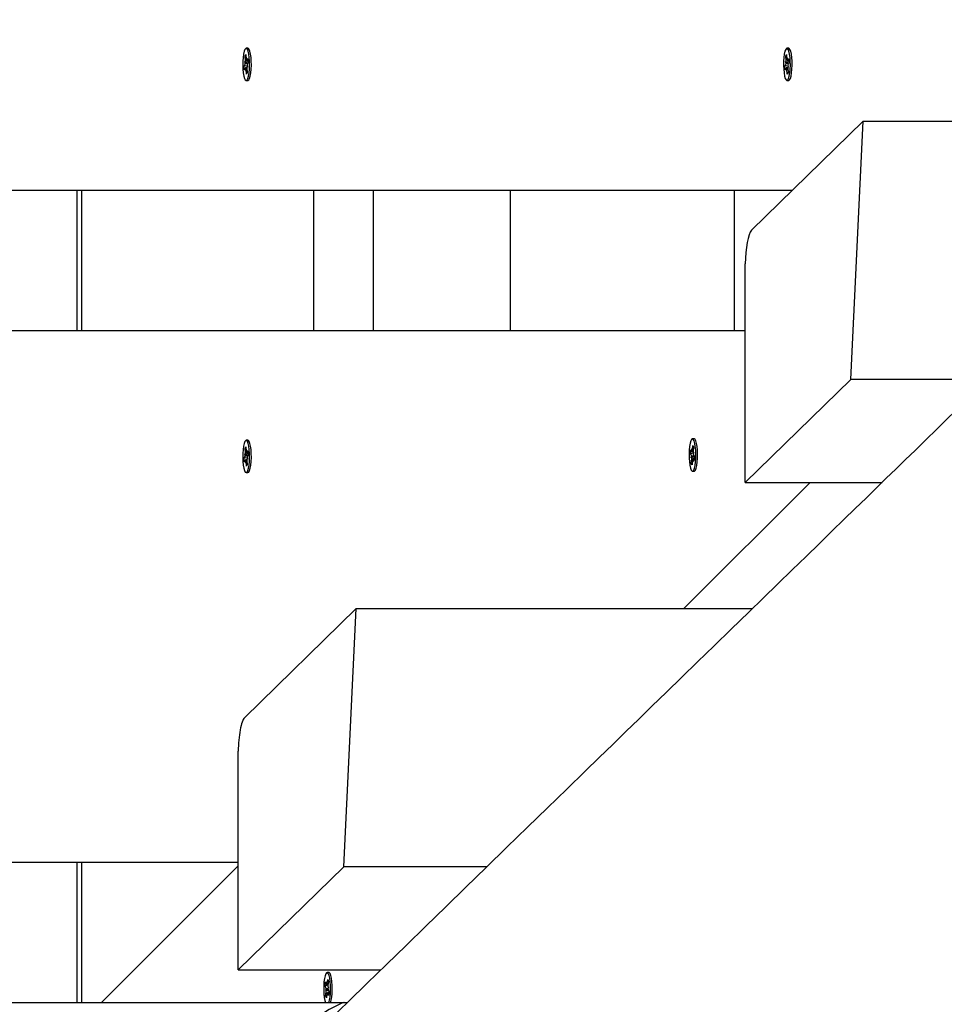
# Model space of a CAD drawing. Units: millimetres. Extents: x 6.2 to 21.9, y 6.5 to 18.7.
# Drawn here: x 15.2 to 15.5, y 11.5 to 11.9 of the extents above; entities that cross this region are included whole.
import ezdxf

# ---------------------------------------------------------------- set-up
doc = ezdxf.new("R2010")
doc.units = ezdxf.units.MM
doc.header["$LTSCALE"] = 130
doc.header["$PDSIZE"] = -1
doc.linetypes.add('SLD-Сплошная', pattern=[0])
doc.styles.get("Standard").update_dxf_attribs({"font": 'isocpeui.ttf'})
doc.dimstyles.new('ISO-25', dxfattribs={"dimtxt": 2.5, "dimasz": 2.5, "dimexe": 1.25, "dimexo": 0.625, "dimtad": 1, "dimtxsty": 'Standard', "dimcen": 2.5, "dimadec": 0, "dimazin": 0, "dimtfac": 1, "dimtmove": 0, "dimatfit": 3, "dimfxl": 1, "dimarcsym": 0})

# ---------------------------------------------------------------- blocks, each defined once
blk = doc.blocks.new('_D_6')
at = {"color": 0, "lineweight": -2, "transparency": 16777216}
for p, q in [((8.705247357814743, 14.1996696557327), (8.705247357814743, 6.494781047904151)), ((20.04973153599257, 10.13932518668524), (20.04973153599257, 6.494781047904151)), ((9.000836550523076, 6.62478104790415), (19.75414234328424, 6.62478104790415))]:
    blk.add_line(p, q, dxfattribs=at)
at = {"color": 0, "transparency": 16777216}
for points in [[(9.000836550523076, 6.674045913355539), (9.000836550523076, 6.575516182452762), (8.705247357814743, 6.62478104790415)], [(19.75414234328424, 6.674045913355539), (19.75414234328424, 6.575516182452762), (20.04973153599257, 6.62478104790415)]]:
    blk.add_solid(points, dxfattribs=at)
at = {"layer": 'Defpoints', "color": 0, "transparency": 16777216}
for p in [(8.705247357814743, 14.1996696557327), (20.04973153599257, 10.13932518668524), (20.04973153599257, 6.62478104790415)]:
    blk.add_point(p, dxfattribs=at)
at = {"color": 0, "transparency": 16777216, "insert": (14.36190519549108, 7.275114381237484), "char_height": 0.4586111111111111, "attachment_point": 2}
blk.add_mtext('11,34м', dxfattribs=at)
blk = doc.blocks.new('_D_7')
at = {"color": 0, "lineweight": -2, "transparency": 16777216}
for p, q in [((10.84413911000135, 16.26635592606927), (21.9220390402449, 16.26635592606927)), ((21.7920390402449, 15.97076673336094), (21.7920390402449, 8.779849203873036)), ((12.21080618877471, 8.484260011164702), (21.9220390402449, 8.484260011164704))]:
    blk.add_line(p, q, dxfattribs=at)
at = {"color": 0, "transparency": 16777216}
for points in [[(21.74277417479351, 15.97076673336094), (21.84130390569629, 15.97076673336094), (21.7920390402449, 16.26635592606927)], [(21.74277417479351, 8.779849203873036), (21.84130390569629, 8.779849203873036), (21.7920390402449, 8.484260011164704)]]:
    blk.add_solid(points, dxfattribs=at)
at = {"layer": 'Defpoints', "color": 0, "transparency": 16777216}
for p in [(10.84413911000135, 16.26635592606927), (12.21080618877471, 8.484260011164702), (21.7920390402449, 8.484260011164704)]:
    blk.add_point(p, dxfattribs=at)
at = {"color": 0, "transparency": 16777216, "insert": (21.14170570691157, 12.37530796861699), "char_height": 0.4586111111111111, "attachment_point": 2, "rotation": 90}
blk.add_mtext('7,78м', dxfattribs=at)

msp = doc.modelspace()

# ---------------------------------------------------------------- linework, layer by layer
at = {"color": 7, "linetype": 'SLD-Сплошная', "lineweight": 25}
for p, q in [((15.25683935068559, 11.84440685263917), (15.25620417977964, 11.84440685263917)), ((15.44989756262926, 11.84440685263917), (15.44926239172332, 11.84440685263917)), ((15.25579571633159, 11.84160536542057), (15.25607208833906, 11.84212177506918)), ((15.25593085505379, 11.84000200661773), (15.25579571633159, 11.84160536542057)), ((15.25613042068891, 11.84142968855897), (15.25579571633159, 11.84160536542057)), ((15.25607208833906, 11.84212177506918), (15.25620722706123, 11.84051841626633)), ((15.25627448589916, 11.84009270991265), (15.2564095708524, 11.84089650190189)), ((15.2564095708524, 11.84089650190189), (15.25637794064123, 11.83988237897338)), ((15.25648987067282, 11.83994378145383), (15.25683040046775, 11.84058007191371)), ((15.25683040046775, 11.84058007191371), (15.25694007827127, 11.83927879520416)), ((15.44885392827527, 11.84160536542057), (15.44913030028274, 11.84212177506918)), ((15.44898906699746, 11.84000200661773), (15.44885392827527, 11.84160536542057)), ((15.44918863263259, 11.84142968855897), (15.44885392827527, 11.84160536542057)), ((15.44913030028274, 11.84212177506918), (15.4492654390049, 11.84051841626633)), ((15.44933269784283, 11.84009270991265), (15.44946778279608, 11.84089650190189)), ((15.44946778279608, 11.84089650190189), (15.4494361525849, 11.83988237897338)), ((15.4495480826165, 11.83994378145383), (15.44988861241143, 11.84058007191371)), ((15.44988861241143, 11.84058007191371), (15.44999829021495, 11.83927879520416)), ((15.25546828128806, 11.8380349100742), (15.25580881108301, 11.83867120053409)), ((15.25617753522567, 11.83817333651153), (15.25546828128806, 11.8380349100742)), ((15.25557795909157, 11.83673363336464), (15.25546828128806, 11.8380349100742)), ((15.2559184888865, 11.83736992382454), (15.25557795909157, 11.83673363336464)), ((15.25572851126256, 11.83962392098214), (15.25594389603624, 11.83947499252333)), ((15.25589922484257, 11.8389878836892), (15.25572851126256, 11.83962392098214)), ((15.25646859927931, 11.83744220337646), (15.25599878870692, 11.83744220337646)), ((15.25599878870693, 11.83641720337646), (15.25603041891812, 11.83743132630498)), ((15.25613387366019, 11.83722099536572), (15.25599878870693, 11.83641720337646)), ((15.2563362712203, 11.83519193020919), (15.25620113249809, 11.83679528901203)), ((15.25640957085241, 11.83987150190189), (15.2568901221257, 11.83987150190189)), ((15.2566358178616, 11.83785383099236), (15.25646446352309, 11.83783871275502)), ((15.25667984829678, 11.83768978429621), (15.25646446352309, 11.83783871275502)), ((15.25647750450559, 11.83731169866063), (15.25661264322776, 11.83570833985776)), ((15.25650913471678, 11.83832582158915), (15.25667984829678, 11.83768978429621)), ((15.25694007827127, 11.83927879520416), (15.25659954847634, 11.83864250474425)), ((15.44852649323174, 11.8380349100742), (15.44886702302669, 11.83867120053409)), ((15.44923574716934, 11.83817333651152), (15.44852649323174, 11.8380349100742)), ((15.44863617103524, 11.83673363336464), (15.44852649323174, 11.8380349100742)), ((15.44897670083017, 11.83736992382454), (15.44863617103524, 11.83673363336464)), ((15.44878672320624, 11.83962392098214), (15.44900210797992, 11.83947499252333)), ((15.44895743678625, 11.8389878836892), (15.44878672320624, 11.83962392098214)), ((15.44952681122298, 11.83744220337646), (15.4490570006506, 11.83744220337646)), ((15.44905700065061, 11.83641720337646), (15.44908863086179, 11.83743132630498)), ((15.44919208560387, 11.83722099536572), (15.44905700065061, 11.83641720337646)), ((15.44939448316397, 11.83519193020919), (15.44925934444176, 11.83679528901203)), ((15.44946778279608, 11.83987150190189), (15.44994833406937, 11.83987150190189)), ((15.44969402980528, 11.83785383099236), (15.44952267546676, 11.83783871275502)), ((15.44973806024046, 11.83768978429621), (15.44952267546676, 11.83783871275502)), ((15.44953571644927, 11.83731169866063), (15.44967085517144, 11.83570833985776)), ((15.44956734666046, 11.83832582158915), (15.44973806024046, 11.83768978429621)), ((15.44999829021495, 11.83927879520416), (15.44965776042001, 11.83864250474425)), ((15.25661264322776, 11.83570833985776), (15.2563362712203, 11.83519193020919)), ((15.44967085517144, 11.83570833985776), (15.44939448316397, 11.83519193020919)), ((15.25620417977965, 11.83290685263917), (15.25683935068559, 11.83290685263917)), ((15.25710477420107, 11.83304430566664), (15.25713121043485, 11.83307202164409)), ((15.44926239172332, 11.83290685263917), (15.44989756262926, 11.83290685263917)), ((15.45016298614475, 11.83304430566664), (15.45018942237853, 11.83307202164409)), ((15.47652185594079, 11.81834200892748), (15.43661681666506, 11.77938287841862)), ((15.4720984888308, 11.72615685263917), (15.47652185594079, 11.81834200892748)), ((15.47652185594079, 11.81834200892748), (15.61568646376326, 11.81834200892748)), ((15.45123735604703, 11.79365685263917), (14.92849599587993, 11.79365685263917)), ((15.19590294727, 11.74365685263917), (15.19590294727, 11.79365685263917)), ((15.19752339668687, 11.74365685263917), (15.19752339668687, 11.79365685263917)), ((15.28042159742077, 11.74365685263917), (15.28042159742077, 11.79365685263917)), ((15.3016601245873, 11.74365685263917), (15.3016601245873, 11.79365685263917)), ((15.35051942504227, 11.74365685263917), (15.35051942504227, 11.79365685263917)), ((15.43039987003863, 11.79365685263917), (15.43039987003863, 11.74365685263917)), ((15.43439987003863, 11.68935184163844), (15.43439987003863, 11.76745552220804)), ((14.92849599587993, 11.74365685263917), (15.43439987003863, 11.74365685263917)), ((15.4720984888308, 11.72615685263917), (15.43439987003863, 11.68935184163844)), ((15.52100712700014, 11.72615685263917), (15.4720984888308, 11.72615685263917)), ((15.25683935068558, 11.70440685263917), (15.25620417977964, 11.70440685263917)), ((15.25713121043485, 11.70424168363426), (15.25710477420107, 11.70426939961172)), ((15.41615217840068, 11.70488989058354), (15.41551700749474, 11.70488989058354)), ((15.41648947431746, 11.70467708590536), (15.41641760191616, 11.70475243755608)), ((15.25572851126256, 11.69962392098214), (15.25594389603624, 11.69947499252333)), ((15.25589922484257, 11.6989878836892), (15.25572851126256, 11.69962392098214)), ((15.25579571633159, 11.70160536542057), (15.25607208833906, 11.70212177506918)), ((15.25593085505379, 11.70000200661774), (15.25579571633159, 11.70160536542057)), ((15.25613042068891, 11.70142968855897), (15.25579571633159, 11.70160536542057)), ((15.25607208833906, 11.70212177506918), (15.25620722706123, 11.70051841626633)), ((15.25627448589916, 11.70009270991265), (15.2564095708524, 11.70089650190189)), ((15.2564095708524, 11.70089650190189), (15.25637794064123, 11.69988237897338)), ((15.25640957085241, 11.69987150190189), (15.2568901221257, 11.69987150190189)), ((15.25648987067282, 11.69994378145383), (15.25683040046775, 11.70058007191371)), ((15.25683040046775, 11.70058007191371), (15.25694007827127, 11.69927879520416)), ((15.41478110900317, 11.6997618331485), (15.41489078680669, 11.70106310985805)), ((15.41512163879807, 11.69912554268864), (15.41478110900317, 11.6997618331485)), ((15.41549036294567, 11.69962340671022), (15.41478110900317, 11.6997618331485)), ((15.41489078680669, 11.70106310985805), (15.41523131660159, 11.7004268193982)), ((15.41531161642204, 11.70137953984625), (15.41544670137527, 11.700575747857)), ((15.41534324663321, 11.70036541691775), (15.41531161642204, 11.70137953984625)), ((15.41531161642201, 11.70035453984625), (15.41578142699439, 11.70035453984625)), ((15.41551396021322, 11.70100145421067), (15.41564909893539, 11.70260481301354)), ((15.41564909893539, 11.70260481301354), (15.41592547094286, 11.70208840336492)), ((15.41577729123819, 11.69995803046768), (15.41599267601187, 11.70010695892649)), ((15.4157772912382, 11.69995803046767), (15.4159486455767, 11.69994291223034)), ((15.41592547094286, 11.70208840336492), (15.41579033222066, 11.70048504456206)), ((15.41599267601187, 11.70010695892649), (15.41582196243185, 11.69947092163357)), ((15.25546828128806, 11.6980349100742), (15.25580881108301, 11.69867120053409)), ((15.25617753522567, 11.69817333651152), (15.25546828128806, 11.6980349100742)), ((15.25557795909157, 11.69673363336464), (15.25546828128806, 11.6980349100742)), ((15.2559184888865, 11.69736992382454), (15.25557795909157, 11.69673363336464)), ((15.25646859927931, 11.69744220337646), (15.25599878870692, 11.69744220337646)), ((15.25599878870693, 11.69641720337646), (15.25603041891812, 11.69743132630498)), ((15.25613387366019, 11.69722099536572), (15.25599878870693, 11.69641720337646)), ((15.2563362712203, 11.69519193020919), (15.25620113249809, 11.69679528901203)), ((15.2566358178616, 11.69785383099236), (15.25646446352309, 11.69783871275503)), ((15.25667984829678, 11.69768978429621), (15.25646446352309, 11.69783871275502)), ((15.25647750450559, 11.69731169866063), (15.25661264322776, 11.69570833985776)), ((15.25650913471678, 11.69832582158915), (15.25667984829678, 11.69768978429621)), ((15.25694007827127, 11.69927879520416), (15.25659954847634, 11.69864250474425)), ((15.41504133897767, 11.69817282224055), (15.41521205255767, 11.69880885953351)), ((15.41525672375134, 11.69832175069937), (15.41504133897767, 11.69817282224055)), ((15.41510854404669, 11.69619137780212), (15.41524368276884, 11.69779473660499)), ((15.41544324840401, 11.69636705466373), (15.41510854404669, 11.69619137780212)), ((15.41538491605416, 11.69567496815354), (15.41510854404669, 11.69619137780212)), ((15.41552005477635, 11.69727832695639), (15.41538491605416, 11.69567496815354)), ((15.4157223985675, 11.6969002413208), (15.41558731361424, 11.69770403331007)), ((15.41569076835633, 11.69791436424933), (15.4157223985675, 11.6969002413208)), ((15.41620294984078, 11.69792524132082), (15.41572239856752, 11.69792524132082)), ((15.41614322818285, 11.69721667130899), (15.41580269838795, 11.69785296176886)), ((15.41591237619143, 11.69915423847842), (15.41625290598634, 11.69851794801856)), ((15.41625290598634, 11.69851794801856), (15.41614322818285, 11.69721667130899)), ((15.25620417977965, 11.69290685263917), (15.25683935068559, 11.69290685263917)), ((15.25661264322776, 11.69570833985776), (15.2563362712203, 11.69519193020919)), ((15.41551700749474, 11.69338989058354), (15.41615217840068, 11.69338989058354)), ((15.41246544276069, 11.64434200892748), (15.45750664562896, 11.68935184163844)), ((15.43439987003863, 11.68935184163844), (15.48319256027043, 11.68935184163844)), ((15.29552185594079, 11.64434200892748), (15.25561681666506, 11.60538287841862)), ((15.2910984888308, 11.55215685263917), (15.29552185594079, 11.64434200892748)), ((15.29552185594079, 11.64434200892748), (15.43693775939542, 11.64434200892748)), ((15.25339987003863, 11.51535184163845), (15.25339987003863, 11.59345552220804)), ((15.25339987003863, 11.55365685263917), (14.92849599587993, 11.55365685263917)), ((15.19590294726999, 11.50365685263917), (15.19590294726999, 11.55365685263917)), ((15.19752339668687, 11.50365685263917), (15.19752339668687, 11.55365685263917)), ((15.25339987003863, 11.55243695942139), (15.20458576536017, 11.50365685263917)), ((15.2910984888308, 11.55215685263917), (15.25339987003863, 11.51535184163845)), ((15.3421682833633, 11.55215685263917), (15.2910984888308, 11.55215685263917)), ((15.25339987003863, 11.51535184163845), (15.30431888754678, 11.51535184163845)), ((15.28573122921241, 11.51438208681248), (15.28509605830649, 11.51438208681248)), ((15.2843942772045, 11.5098462581381), (15.28455028025118, 11.51103809193608)), ((15.28470616699382, 11.50894121402578), (15.2843942772045, 11.5098462581381)), ((15.28509730044373, 11.50964936373218), (15.2843942772045, 11.5098462581381)), ((15.28455028025118, 11.51103809193608), (15.2848621700405, 11.51013304782375)), ((15.2849701350606, 11.50998106314786), (15.28497638655685, 11.51100564042586)), ((15.28497638655685, 11.51100564042586), (15.28507977516404, 11.5101036131262)), ((15.28516171237367, 11.51046786059102), (15.28535393041336, 11.51193637009209)), ((15.28530515114723, 11.50998064042586), (15.28544721132738, 11.50998064042586)), ((15.28535393041336, 11.51193637009209), (15.28560705835831, 11.51120184153716)), ((15.28560705835831, 11.51120184153716), (15.28541484031865, 11.50973333203608)), ((15.28458505825468, 11.50606233208778), (15.28477727629435, 11.50753084158885)), ((15.28495732598101, 11.50623800894938), (15.28458505825468, 11.50606233208778)), ((15.2845919504775, 11.50806862142369), (15.2847835277906, 11.50855541886683)), ((15.2852725247706, 11.5081193709573), (15.2845919504775, 11.50806862142369)), ((15.28480955560103, 11.50803918672611), (15.2845919504775, 11.50806862142369)), ((15.28503040423933, 11.50679631303391), (15.28483818619966, 11.50532780353286)), ((15.28521573005618, 11.50625853319906), (15.28511234144896, 11.50716056049873)), ((15.28522198155242, 11.50728311047707), (15.28521573005618, 11.50625853319906)), ((15.2856418363618, 11.50622608168886), (15.2853299465725, 11.50713112580117)), ((15.28538256101196, 11.50922498689881), (15.28560016613551, 11.50919555220124)), ((15.28560016613551, 11.50919555220124), (15.28540858882241, 11.5087087547581)), ((15.28548594961919, 11.50832295959915), (15.28579783940851, 11.50741791548683)), ((15.28578024966877, 11.50728353319908), (15.28554449464734, 11.50728353319908)), ((15.28579783940851, 11.50741791548683), (15.2856418363618, 11.50622608168886)), ((14.92849599587993, 11.50365685263917), (15.2912259544019, 11.50365685263917)), ((15.28483818619966, 11.50532780353286), (15.28458505825468, 11.50606233208778)), ((15.2912259544019, 11.50365685263917), (15.29229059849483, 11.50365685263917))]:
    msp.add_line(p, q, dxfattribs=at)
at = {"color": 7, "linetype": 'SLD-Сплошная', "lineweight": 25, "flags": 128}
for points in [[(15.97093273838204, 12.16469464291266), (15.97071038080389, 12.16447760106048), (15.96637985289913, 12.16025072998273), (15.96234475305475, 12.15631232872909), (15.95860507482972, 12.15266236669626), (15.95576992303211, 12.14989529289165), (15.95275295291626, 12.14695082417356), (15.94954177539621, 12.14381688040926), (15.94613639309884, 12.14049347648298), (15.94224086177247, 12.13669181603597), (15.93811886346308, 12.13266925391406), (15.93377040241105, 12.12842581248405), (15.9291954831954, 12.12396151536061), (15.92439411074275, 12.11927638740279), (15.91936629033682, 12.11437045471025), (15.91585260316452, 12.11094204607589), (15.91226213452746, 12.10743880213988), (15.90877959770809, 12.10404094764998), (15.9054412127786, 12.10078381332476), (15.90224697790394, 12.09766738794086), (15.89919689130609, 12.0946916607616), (15.89629095126657, 12.09185662153624), (15.89246479828692, 12.0881239038818), (15.88892116499033, 12.08466689035028), (15.88566004729945, 12.08148555759694), (15.88268144140396, 12.07857988413095), (15.87998534376994, 12.07594985031214), (15.87752178570847, 12.07354669843953), (15.87509732714988, 12.07118172494095), (15.87271021057523, 12.06885321355141), (15.87033904353705, 12.06654029570654), (15.86816101557552, 12.06441580367347), (15.86578076058906, 12.06209408971071), (15.86319828029857, 12.05957516462619), (15.86041357654506, 12.05685904007721), (15.85742665129285, 12.05394572856945), (15.85429509364316, 12.05089140950473), (15.84701246991269, 12.04378864662805), (15.83990290931165, 12.03685499272338), (15.83493060573339, 12.03200590251687), (15.83004659491397, 12.02724306681033), (15.82525087489758, 12.02256647529233), (15.82038899541538, 12.01782551296032), (15.81529275881349, 12.01285617862503), (15.81046715056151, 12.0081508810067), (15.80544864946038, 12.00325765132557), (15.80023726002159, 11.99817651139555), (15.79483298698634, 11.99290748384438), (15.78923583533208, 11.98745059211092), (15.78355089488473, 11.98190830627135), (15.77767991305076, 11.97618485289266), (15.77184442706272, 11.97049620964591), (15.76628941746512, 11.96508117541745), (15.76101503039345, 11.95993986402513), (15.75602125911029, 11.95507224182983), (15.75130809716289, 11.95047827702215), (15.74687553839678, 11.9461579396172), (15.74358966155596, 11.94295532838755), (15.74047700792157, 11.93992160989825), (15.73752329519716, 11.93704285474248), (15.73455018033577, 11.9341452419404), (15.72990655154127, 11.92961964221517), (15.72509556534189, 11.9249310728774), (15.72011722550045, 11.92007955147203), (15.71497153594354, 11.91506509612516), (15.70966278646846, 11.90989190174625), (15.7043611460283, 11.90472579888884), (15.69622243222576, 11.89679547097364), (15.6883189096897, 11.88909467956822), (15.68065056983211, 11.88162338260751), (15.67707358706689, 11.8781384283268), (15.67355017354717, 11.8747057367951), (15.66998894663177, 11.87123627770643), (15.66624582106195, 11.86758968534005), (15.66231902588454, 11.86376424597765), (15.65820856444214, 11.85975997502203), (15.65391444025089, 11.8555768885681), (15.64943665700446, 11.85121500340105), (15.64525928946749, 11.84714586050781), (15.64093383805282, 11.84293257392819), (15.63646030581764, 11.83857515723108), (15.63183869594537, 11.8340736244294), (15.62706901174849, 11.82942798997879), (15.62215125667137, 11.82463826877628), (15.61720331917027, 11.81981928700869), (15.6116599926354, 11.81442059524867), (15.60636885840652, 11.80926767464497), (15.60132991038491, 11.80436049667059), (15.59654314268407, 11.79969903417171), (15.59200854963931, 11.79528326136386), (15.58772612581673, 11.79111315382823), (15.58453826527824, 11.78800896740626), (15.58150607501246, 11.78505641683207), (15.57859933223729, 11.78222606601956), (15.57568520953479, 11.7793885754447), (15.57274806622393, 11.77652871637589), (15.56978790274828, 11.77364649027173), (15.56450074077393, 11.76849865077467), (15.55914169960461, 11.76328098040408), (15.55369155086752, 11.75797476466444), (15.54800930864796, 11.75244275499434), (15.54206662464603, 11.74665737480068), (15.53586350507952, 11.7406186544868), (15.5293999564432, 11.73432662561047), (15.52480520106103, 11.72985393395239), (15.52010980897284, 11.72528339476091), (15.51552726639528, 11.7208228167599), (15.51111059343507, 11.71652379857582), (15.50685978645969, 11.71238632486259), (15.502774841947, 11.70841038086629), (15.4988557564885, 11.70459595242369), (15.49510252679266, 11.70094302596078), (15.49151514968794, 11.6974515884914), (15.48809362212575, 11.69412162761589), (15.4847218812356, 11.69084018059193), (15.48118930240525, 11.68740226611929), (15.47749150876144, 11.68380363346317), (15.47362850355619, 11.68004429514447), (15.46960029020804, 11.67612426423225), (15.46540687230492, 11.67204355434222), (15.46083657974729, 11.66759620214685), (15.45608498291247, 11.6629725363306), (15.4511520865457, 11.65817257446775), (15.44603789561172, 11.65319633478312), (15.44079790965668, 11.6480978313817), (15.43566942871677, 11.64310795726632), (15.42934257170365, 11.63695227887164), (15.42324004436526, 11.6310150521067), (15.41736183941602, 11.62529624859619), (15.41170794977489, 11.61979584105196), (15.40627836857382, 11.61451380326901), (15.40107308916572, 11.60945011012171), (15.3963706906575, 11.60487573510879), (15.39180108555912, 11.60043064328031), (15.38710307358568, 11.59586075116463), (15.38225014238407, 11.59114027905108), (15.37724229592689, 11.58626924163355), (15.37062992737059, 11.579837704616), (15.36376553873742, 11.57316126605227), (15.35664913934319, 11.5662399595432), (15.34929648374942, 11.55908913219649), (15.34194020048357, 11.5519350386891), (15.33465760341912, 11.54485286318909), (15.32744868898561, 11.53784259350626), (15.32032894121307, 11.53091927762542), (15.31328254783762, 11.52406753033233), (15.30630950535665, 11.51728733996113), (15.2994124418044, 11.51058125360407), (15.29268852830475, 11.50404373886544), (15.28630099440957, 11.49783347559203), (15.28012781448781, 11.49183179912182), (15.27416898173564, 11.48603868370671), (15.26842448952024, 11.48045410452091), (15.26180183946915, 11.47401600352354), (15.25510401586254, 11.4675050304228), (15.24828797490796, 11.46087935043765), (15.24135372452132, 11.45413898145959), (15.23425107403966, 11.44723514880718), (15.22692799873072, 11.44011730218277), (15.22047563884688, 11.43384597117356), (15.21386134079718, 11.42741744110848), (15.20709814981589, 11.42084440413861), (15.20041457642771, 11.41434894840736), (15.19389410080585, 11.40801219286581), (15.18753671609782, 11.40183411594137), (15.18134241560033, 11.39581469665448), (15.1758075661635, 11.39043625454457), (15.17040974233213, 11.38519109651144), (15.16508402824702, 11.38001613480247), (15.15951914609713, 11.37460890838557), (15.15367438418044, 11.36892987762705), (15.14754975170551, 11.36297907252536), (15.14306178054161, 11.3586185814193), (15.13843459874666, 11.35412292569354), (15.13366821000984, 11.34949211711091), (15.128762618151, 11.34472616777302), (15.12371782712247, 11.33982509011917), (15.11853407512055, 11.33478912435761), (15.11336715272823, 11.32976962330912), (15.10650762464521, 11.32310598630714), (15.09993175978796, 11.31671810048905), (15.09363954787196, 11.31060593138196), (15.08763097897193, 11.30476944604408), (15.08302834038975, 11.30029872892449), (15.07860722249805, 11.29600441389636), (15.07436762073881, 11.29188648619518), (15.07021942765331, 11.28785741686839), (15.06596047813855, 11.28372084673736), (15.06020435053081, 11.27813023989672), (15.05424531680201, 11.27234270715447), (15.04808338398894, 11.26635826999293), (15.0418864459795, 11.26033999464252), (15.03549702616556, 11.25413495297193), (15.02891513182098, 11.24774316670377), (15.02222721342994, 11.24124860079322), (15.01575420666628, 11.23496290743716), (15.00952628345769, 11.22891536669189), (15.00354343444993, 11.22310595034059), (14.99901454567969, 11.21870844281421), (14.99463694290957, 11.21445791131936), (14.99041062204067, 11.21035434368472), (14.98633557910778, 11.20639772818046), (14.98241181028148, 11.20258805351689), (14.97863931187023, 11.19892530884323), (14.97489686584794, 11.19529179847644), (14.97094679096305, 11.19145676357087), (14.96677398808363, 11.18740555477915), (14.9623784623548, 11.1831381880328), (14.95776021920728, 11.17865468008153), (14.95291926436121, 11.1739550484909), (14.94794797923922, 11.1691289876007), (14.94276187716659, 11.16409448875452), (14.9373609644008, 11.15885157087705), (14.93174524748442, 11.15340025364202), (14.9249211593419, 11.14677610577292), (14.91825761095933, 11.140307968822), (14.91176730605362, 11.13400816046182), (14.90545023909615, 11.12787666174478), (14.89930640464859, 11.12191345423171), (14.89333579736611, 11.11611851999016), (14.88639972110253, 11.10938669511633), (14.87971303180551, 11.10289708709445), (14.87327489428951, 11.09664886566904), (14.86708498559744, 11.09064169862737), (14.86114329696872, 11.0848755595244), (14.85664895576721, 11.08051409356955), (14.85230784322298, 11.07630139794561), (14.84809114063742, 11.07220949948654), (14.84367058920056, 11.06791985695326), (14.83895348997862, 11.06334252897818), (14.83441807399776, 11.05894157902066), (14.82963865785069, 11.05430394578198), (14.82461524790734, 11.04942964823057), (14.81934785085494, 11.04431870623017), (14.81383647370252, 11.0389711405369), (14.80933495119795, 11.03460349708311), (14.80468281659758, 11.03008979899252), (14.80004725067394, 11.02559225534788), (14.7955950678647, 11.021272708565), (14.79132626291309, 11.01713114444559), (14.78624812418789, 11.01220445678749), (14.7814564961789, 11.00755582069867), (14.77695137010744, 11.00318521250972), (14.77273273776053, 10.99909261004562), (14.76961907718026, 10.99607200982332), (14.76668227444048, 10.99322301339443), (14.76392232630858, 10.99054561193316), (14.76132758366631, 10.98802849955493), (14.75783361429821, 10.98463910154921), (14.75406284960703, 10.9809812412239), (14.75001529628405, 10.97705493627615), (14.74569096163547, 10.97286020575232), (14.74108985358821, 10.96839707004368), (14.7362119806961, 10.96366555088186), (14.73105735214654, 10.95866567133386), (14.72681314067138, 10.95454894736663), (14.72239808604024, 10.95026657937976), (14.71781219354984, 10.94581858028408), (14.71308720528251, 10.94123574494369), (14.70844803803406, 10.93673622445631), (14.7039385786813, 10.93236257922653), (14.69955882343555, 10.92811479932024), (14.69329482228074, 10.92203966702681), (14.68731676974152, 10.91624198797233), (14.68162465467342, 10.91072173330054), (14.67621846644925, 10.90547887560441), (14.67109819496755, 10.90051338892012), (14.66626383066055, 10.89582524872144), (14.66266596829838, 10.89233626194993), (14.65914629988751, 10.88892314551851), (14.65550515089732, 10.88539227041991), (14.65173671774455, 10.88173801335214), (14.64784100393811, 10.87796038247609), (14.64381801313579, 10.874059386231), (14.63741388640451, 10.86784957270953), (14.63071160175878, 10.86135079503078), (14.6237111743815, 10.85456308721181), (14.61641278348597, 10.84748664298248), (14.60910620271052, 10.84040243465458), (14.60205479711733, 10.83356580345236), (14.59525855014732, 10.82697671541074), (14.5894311440375, 10.82132705872107), (14.58380535636929, 10.81587297746548), (14.57838117709277, 10.81061445042358), (14.57315859666708, 10.80555145719248), (14.56919656248548, 10.80171055124668), (14.56534036784162, 10.79797229823418), (14.56140585689225, 10.79415817334954), (14.55734591865047, 10.79022251080917), (14.55132843546232, 10.78438932122752), (14.54505499499162, 10.77830813669024), (14.53852560785837, 10.77197898277308), (14.53174028525454, 10.76540188611184), (14.52469903895094, 10.75857687439676), (14.51742087077915, 10.75152238202207), (14.51000329941204, 10.7443329430781), (14.50246012164967, 10.73702193873351), (14.49479134423762, 10.72958938382151), (14.48699697408516, 10.72203529340339), (14.48256756329494, 10.71774251402305), (14.47809859769058, 10.71341146179319), (14.47359007856243, 10.7090421394695), (14.46904200721767, 10.70463454982979), (14.4644543849804, 10.70018869567383), (14.45984109475118, 10.69571803211504), (14.45539034839198, 10.69140494913895), (14.45117056105401, 10.68731573762308), (14.44717177480896, 10.68344073888096), (14.44339398434684, 10.67977993955774), (14.43983718462974, 10.67633332704153), (14.43650137089435, 10.67310088946159), (14.43344022286737, 10.67013463546298), (14.43059223061665, 10.66737495499881), (14.4279573904158, 10.66482183890098), (14.4255303503214, 10.66247009615824), (14.42202137745946, 10.65907001835508), (14.41827828933737, 10.6554431316513), (14.41430109062946, 10.65158944845433), (14.41008978627118, 10.64750898187588), (14.40563324873164, 10.64319095908633), (14.40088386513276, 10.63858925772257), (14.3958362246468, 10.63369864762675), (14.39049033574037, 10.62851915026664), (14.38484620738356, 10.62305078831878), (14.37890384905549, 10.61729358566436), (14.37402564226409, 10.61256745499201), (14.36896333534528, 10.60766303753781), (14.36371694476424, 10.60258035728222), (14.35849888710581, 10.59752520583363), (14.35351548088829, 10.59269745436929), (14.34870932245023, 10.5880414829997), (14.34414365498264, 10.58361854974018), (14.33981847180282, 10.57942863840031), (14.33573376658733, 10.57547173368036), (14.33188953337536, 10.57174782116872), (14.32828576657184, 10.56825688733938), (14.3249224609504, 10.56499891954967), (14.32179961165608, 10.5619739060381), (14.31916000790755, 10.55941702016433), (14.31640057696788, 10.55674408347775), (14.31347006386178, 10.55390545107995), (14.31036847174473, 10.55090113032385), (14.30709580398839, 10.54773112900542), (14.30365206418175, 10.54439545536264), (14.30003725613245, 10.54089411807443), (14.29625138386814, 10.53722712625951), (14.29229445163791, 10.53339448947518), (14.28816646391373, 10.52939621771607), (14.28386742539208, 10.52523232141279), (14.27939734099551, 10.5209028114305), (14.27475621587438, 10.5164076990675), (14.27003657618848, 10.51183660420961), (14.26377309510113, 10.5057703545614), (14.25778534584641, 10.49997125639796), (14.25207331788094, 10.4944392854383), (14.24663700113287, 10.48917441857188), (14.24138510853323, 10.4840882370751), (14.23641902459953, 10.47927891617364), (14.23173874024322, 10.47474643518437), (14.22734424690561, 10.47049077466332), (14.2232355365629, 10.46651191640153), (14.2215141089143, 10.46484490664296), (14.2196935644565, 10.46308192216944), (14.21769836514891, 10.46114981528088), (14.21552851301815, 10.45904859078093), (14.21318401026879, 10.45677825388893), (14.20984972748972, 10.45354947336085), (14.20621595456454, 10.450030713438), (14.20228269784175, 10.44622198906366), (14.19816369356683, 10.44223344303804), (14.19376057442716, 10.43796983138125), (14.18907334776278, 10.4334311712127), (14.18410202140597, 10.42861748073456), (14.17884660368534, 10.42352877922837), (14.17330710343024, 10.41816508705136), (14.16748352997531, 10.4125264256326), (14.16189571229217, 10.40711611901949), (14.15699897573009, 10.40237501374694)], [(15.25575371737238, 11.844001381982), (15.25548558175633, 11.84330601042256), (15.25526259829691, 11.84231851518118), (15.25509877786494, 11.84110094421563), (15.25500441390065, 11.8397298019876), (15.25498543563897, 11.83829124240597), (15.25504303555388, 11.83687565545991), (15.25517359443088, 11.83557198768342), (15.25536890877557, 11.83446215331743), (15.25561670626936, 11.83361588733685), (15.25590141688438, 11.83308636374559), (15.25620515120559, 11.83290685445834), (15.25650882448854, 11.8330886387038), (15.25679335582402, 11.83362029430929), (15.2570408670618, 11.8344684153978), (15.25723580616052, 11.83557971140219), (15.25736592437967, 11.83688435550743), (15.257423045913, 11.83830037212624), (15.2574035816045, 11.83973878772673), (15.25730875446825, 11.84110922136658), (15.25714452284198, 11.84232556366011), (15.25692120600276, 11.84331138734762), (15.2566528357689, 11.84400474950122), (15.2563562748292, 11.84436208362679), (15.25605015719817, 11.84436093710703), (15.25575371737238, 11.844001381982)], [(15.25683935068559, 11.83290685263918), (15.25684032211154, 11.83290685445835), (15.25714399539448, 11.83308863870381), (15.25742852672997, 11.83362029430929), (15.25767603796774, 11.83446841539781), (15.25787097706646, 11.83557971140219), (15.25800109528561, 11.83688435550743), (15.25805821681894, 11.83830037212625), (15.25803875251044, 11.83973878772673), (15.2579439253742, 11.84110922136659), (15.25777969374792, 11.84232556366012), (15.2575563769087, 11.84331138734763), (15.25728800667484, 11.84400474950123), (15.25699144573514, 11.84436208362679), (15.25683935068559, 11.84440685263918)], [(15.44881192931606, 11.844001381982), (15.44854379370001, 11.84330601042256), (15.44832081024058, 11.84231851518118), (15.44815698980861, 11.84110094421563), (15.44806262584433, 11.8397298019876), (15.44804364758265, 11.83829124240597), (15.44810124749755, 11.83687565545991), (15.44823180637456, 11.83557198768342), (15.44842712071925, 11.83446215331743), (15.44867491821304, 11.83361588733685), (15.44895962882806, 11.83308636374559), (15.44926336314927, 11.83290685445834), (15.44956703643222, 11.8330886387038), (15.4498515677677, 11.83362029430929), (15.45009907900547, 11.8344684153978), (15.45029401810419, 11.83557971140219), (15.45042413632334, 11.83688435550743), (15.45048125785668, 11.83830037212624), (15.45046179354818, 11.83973878772673), (15.45036696641193, 11.84110922136658), (15.45020273478565, 11.84232556366011), (15.44997941794643, 11.84331138734762), (15.44971104771258, 11.84400474950122), (15.44941448677287, 11.84436208362679), (15.44910836914184, 11.84436093710703), (15.44881192931606, 11.844001381982)], [(15.44989756262926, 11.83290685263918), (15.44989853405521, 11.83290685445835), (15.45020220733816, 11.83308863870381), (15.45048673867364, 11.83362029430929), (15.45073424991142, 11.83446841539781), (15.45092918901013, 11.83557971140219), (15.45105930722929, 11.83688435550743), (15.45111642876262, 11.83830037212625), (15.45109696445412, 11.83973878772673), (15.45100213731787, 11.84110922136659), (15.4508379056916, 11.84232556366012), (15.45061458885238, 11.84331138734763), (15.45034621861852, 11.84400474950123), (15.45004965767882, 11.84436208362679), (15.44989756262926, 11.84440685263918)], [(15.25575371737238, 11.704001381982), (15.25548558175633, 11.70330601042256), (15.25526259829691, 11.70231851518118), (15.25509877786494, 11.70110094421563), (15.25500441390065, 11.6997298019876), (15.25498543563897, 11.69829124240597), (15.25504303555388, 11.69687565545991), (15.25517359443088, 11.69557198768341), (15.25536890877557, 11.69446215331743), (15.25561670626936, 11.69361588733685), (15.25590141688438, 11.69308636374559), (15.25620515120559, 11.69290685445834), (15.25650882448854, 11.6930886387038), (15.25679335582402, 11.69362029430929), (15.2570408670618, 11.6944684153978), (15.25723580616052, 11.69557971140219), (15.25736592437966, 11.69688435550743), (15.257423045913, 11.69830037212624), (15.2574035816045, 11.69973878772672), (15.25730875446825, 11.70110922136658), (15.25714452284198, 11.70232556366011), (15.25692120600276, 11.70331138734762), (15.2566528357689, 11.70400474950122), (15.2563562748292, 11.70436208362679), (15.25605015719817, 11.70436093710703), (15.25575371737238, 11.704001381982)], [(15.25683935068559, 11.69290685263918), (15.25684032211154, 11.69290685445835), (15.25714399539448, 11.69308863870381), (15.25742852672997, 11.69362029430929), (15.25767603796774, 11.69446841539781), (15.25787097706646, 11.69557971140219), (15.25800109528561, 11.69688435550743), (15.25805821681894, 11.69830037212624), (15.25803875251044, 11.69973878772673), (15.2579439253742, 11.70110922136659), (15.25777969374792, 11.70232556366012), (15.2575563769087, 11.70331138734763), (15.25728800667484, 11.70400474950123), (15.25699144573514, 11.70436208362679), (15.25683935068559, 11.70440685263918)], [(15.41506654508748, 11.69379536124071), (15.41536298491326, 11.69343580611568), (15.41566910254429, 11.69343465959592), (15.41596566348399, 11.69379199372148), (15.41623403371785, 11.69448535587508), (15.41645735055707, 11.6954711795626), (15.41662158218335, 11.69668752185613), (15.41671640931959, 11.69805795549598), (15.41673587362809, 11.69949637109647), (15.41667875209476, 11.70091238771528), (15.41654863387561, 11.70221703182052), (15.41635369477689, 11.7033283278249), (15.41610618353912, 11.70417644891342), (15.41582165220363, 11.7047081045189), (15.41551797892069, 11.70488988876437), (15.41521424459948, 11.70471037947712), (15.41492953398446, 11.70418085588586), (15.41468173649067, 11.70333458990528), (15.41448642214597, 11.70222475553929), (15.41435586326897, 11.70092108776279), (15.41429826335406, 11.69950550081674), (15.41431724161574, 11.69806694123511), (15.41441160558003, 11.69669579900707), (15.414575426012, 11.69547822804153), (15.41479840947143, 11.69449073280015), (15.41506654508748, 11.69379536124071)], [(15.41615217840068, 11.69338989058354), (15.41630427345023, 11.69343465959592), (15.41660083438993, 11.69379199372149), (15.41686920462379, 11.69448535587509), (15.41709252146301, 11.6954711795626), (15.41725675308929, 11.69668752185613), (15.41735158022554, 11.69805795549598), (15.41737104453403, 11.69949637109647), (15.4173139230007, 11.70091238771528), (15.41718380478155, 11.70221703182052), (15.41698886568283, 11.70332832782491), (15.41674135444505, 11.70417644891342), (15.41645682310957, 11.70470810451891), (15.41615314982663, 11.70488988876437), (15.41615217840068, 11.70488989058354)], [(15.28613569093759, 11.50561527310476), (15.28626237124205, 11.50692739672867), (15.28631576781537, 11.50834663229995), (15.28629252555447, 11.50978380402809), (15.28619410485608, 11.51114860912785), (15.28602668985464, 11.51235529187541), (15.28580079985042, 11.51332803195588), (15.28553062834312, 11.51400570853251), (15.28523315120219, 11.51434574069367), (15.28492706001044, 11.51432676296813), (15.28463158760315, 11.51394996779617), (15.28436529959836, 11.51323903060421), (15.28414492785074, 11.51223862219066), (15.28398431912767, 11.5110116018954), (15.2838935650659, 11.50963506791622), (15.28387836807689, 11.50819551294559), (15.28393968304336, 11.50678338951663), (15.28407365732047, 11.50548742653779), (15.28427187281165, 11.50438905412927), (15.28450003937544, 11.50361340932999)], [(15.28677086184351, 11.50561527310475), (15.28689754214798, 11.50692739672866), (15.2869509387213, 11.50834663229995), (15.28692769646039, 11.50978380402808), (15.286829275762, 11.51114860912784), (15.28666186076057, 11.5123552918754), (15.28643597075634, 11.51332803195587), (15.28616579924905, 11.5140057085325), (15.28586832210812, 11.51434574069366), (15.28573122921241, 11.51438208681247)], [(15.2912259544019, 11.50365685263917), (15.29117150968128, 11.50365477260751), (15.2911111857382, 11.50364853251255), (15.29097290018458, 11.50362357213268), (15.29062577840765, 11.50352373061319), (15.28964933217488, 11.50312436453526), (15.28801959815022, 11.50231405395807), (15.28586949141618, 11.50113553424688), (15.28447213371384, 11.50033411032729), (15.28324047005609, 11.49961121411874), (15.28192300089261, 11.49882425475151), (15.28082582176821, 11.49815989111568), (15.27972356386278, 11.49748531048965), (15.27858391365297, 11.4967810562021), (15.27709815924634, 11.49585360769063), (15.27555330973664, 11.49487926268224), (15.27394936512385, 11.49385802117695), (15.27258050998101, 11.49297952806877), (15.27123210836937, 11.49210836450575), (15.26714830325439, 11.48943636387067), (15.26295865221077, 11.48664572261342), (15.25866315523852, 11.48373644073399), (15.25441687922986, 11.4808143552739), (15.25036853314884, 11.47798096281079), (15.24651811699545, 11.47523626334465), (15.24267205362504, 11.4724373724853), (15.2406826558428, 11.47096099364844), (15.24052502515246, 11.47084200892748)]]:
    msp.add_lwpolyline(points, dxfattribs=at)
at = {"color": 7, "linetype": 'SLD-Сплошная', "lineweight": 25}
for centre, radius, start, end in [((15.25872385680714, 11.84069786100829), 0.002523019162315562, 184.078492302689, 193.8778031940328), ((15.45178206875082, 11.84069786100829), 0.002523019162317334, 184.0784923026861, 193.8778031940231), ((15.25479322562748, 11.83913240073107), 0.001115401021687093, 335.5761327791474, 352.5555383172126), ((15.2559983252761, 11.83735711015129), 8.085814322790201e-05, 66.61466827730828, 170.8818395278668), ((15.25130303123275, 11.83962382255623), 0.004643250639690656, 358.1631847510176, 4.671808896028378), ((15.25368450274693, 11.83661584426943), 0.002523019167596633, 4.07849230861506, 13.87780317945297), ((15.25641003428323, 11.83995659512706), 8.085814321970571e-05, 246.6146682843972, 350.8818395343271), ((15.26110532830363, 11.83768988272207), 0.004643250616754081, 178.1631847412383, 184.6718089183004), ((15.2576151339313, 11.83818130454746), 0.001115401021087184, 155.5761327759252, 172.5555383227556), ((15.44785143757134, 11.83913240073102), 0.001115401021497004, 335.5761327777537, 352.5555383186973), ((15.44905653721978, 11.83735711015129), 8.085814323067098e-05, 66.61466827730828, 170.8818395282657), ((15.44436124317741, 11.83962382255622), 0.004643250638703729, 358.1631847507153, 4.671808897113749), ((15.44674271469024, 11.83661584426939), 0.002523019167967777, 4.078492308866148, 13.87780317823383), ((15.44946824622691, 11.83995659512706), 8.085814322204122e-05, 246.6146682837414, 350.8818395334832), ((15.45416354024865, 11.8376898827221), 0.004643250618100668, 178.1631847421885, 184.6718089173622), ((15.45067334587511, 11.83818130454742), 0.00111540102123584, 155.5761327767834, 172.5555383213607), ((15.25130303123269, 11.69962382255622), 0.00464325063974406, 358.1631847510824, 4.671808896018513), ((15.25872385680705, 11.70069786100828), 0.002523019162225832, 184.0784923024703, 193.8778031941641), ((15.25641003428323, 11.69995659512706), 8.085814321992604e-05, 246.6146682872074, 350.8818395372116), ((15.4153111529912, 11.70043963307144), 8.085814322891707e-05, 189.1181604719346, 293.3853317175716), ((15.41299733046667, 11.70118089895284), 0.002523019162964644, 346.1221968049986, 355.9215076937527), ((15.42041815601672, 11.70010686050101), 0.004643250614756288, 175.3281910843703, 181.8368152641586), ((15.25479322562756, 11.69913240073106), 0.001115401021609282, 335.5761327781519, 352.5555383175185), ((15.2559983252761, 11.6973571101513), 8.085814322540925e-05, 66.61466827465415, 170.8818395276673), ((15.25368450274671, 11.6966158442694), 0.002523019167822288, 4.07849230901807, 13.87780317897793), ((15.26110532830366, 11.69768988272207), 0.004643250616780638, 178.1631847412269, 184.6718089182736), ((15.25761513393132, 11.69818130454746), 0.001115401021108091, 155.5761327762118, 172.5555383229879), ((15.41410605334301, 11.69866434249171), 0.001115401021240386, 7.444461681739189, 24.42386722841225), ((15.41061585896285, 11.69817292066652), 0.004643250624694869, 355.328191088587, 1.836815254479103), ((15.41803668451523, 11.69709888221575), 0.002523019155215511, 166.1221967970802, 175.9215077159444), ((15.41572286199832, 11.69784014809559), 8.085814326738503e-05, 9.118160489670618, 113.3853316859086), ((15.41692796164758, 11.6996154386756), 0.001115401022331487, 187.4444616861018, 204.4238672169088), ((15.28506536140457, 11.51016304865142), 0.0002053942065682232, 188.3989340957259, 242.37858611161), ((15.28353871575507, 11.51064161294159), 0.001632270781249198, 340.7553759327022, 353.8893877670953), ((15.2895674458293, 11.50921444914801), 0.004184898084612487, 172.8776029182668, 179.8557266455397), ((15.28287795458159, 11.50837396152773), 0.001914193308109988, 5.439562557269959, 17.23792124212686), ((15.28062467078743, 11.50804972447659), 0.004184898080874243, 352.8776029163092, 359.855726649765), ((15.28665340085758, 11.50662256068346), 0.001632270780886529, 160.7553759320877, 173.8893877696176), ((15.28512675520836, 11.50710112497347), 0.0002053942066493425, 8.398934100801624, 62.37858609583922), ((15.28731416203115, 11.50889021209718), 0.001914193307834966, 185.4395625572001, 197.2379212440078), ((15.27806231482473, 11.50635879692634), 0.008107541522118901, 339.8386359399486, 354.7381437183897), ((15.27869748573047, 11.50635879692637), 0.008107541522311636, 339.8386359401963, 354.7381437181867)]:
    msp.add_arc(centre, radius, start, end, dxfattribs=at)
for centre, major_axis, ratio, start_param, end_param in [((15.25572851126256, 11.83962392098214), (0.0115847773233444, 0.0007968061578544903), 0.05565643090705452, 4.723297376317469, 4.778806494175106), ((15.25572851126256, 11.83962392098214), (0.01141891489064584, -0.00101688140639844), 0.01127537052326382, 4.732256292790476, 4.787765410650712), ((15.25599878870693, 11.83641720337646), (0.01166394000082249, -0.00014729187940965), 0.08696563242814677, 1.531523829373454, 1.569182729281681), ((15.25599878870693, 11.83641720337646), (0.01127852240590599, 0.000648835640919998), 0.07035468471126231, 1.523757832498744, 1.554771581011557), ((15.44878672320624, 11.83962392098214), (0.01158477732334262, 0.0007968061578544905), 0.05565643090706302, 4.72329737631747, 4.778806494174974), ((15.44878672320624, 11.83962392098214), (0.01141891489064584, -0.00101688140639844), 0.01127537052326382, 4.732256292790654, 4.787765410650467), ((15.44905700065061, 11.83641720337646), (0.01166394000082249, -0.00014729187940965), 0.08696563242814484, 1.531523854700115, 1.569182729281681), ((15.44905700065061, 11.83641720337646), (0.01127852240590244, 0.000648835640919998), 0.0703546847112844, 1.52375783249889, 1.554771581011551), ((15.44946778279608, 11.84089650190189), (0.01161993551839124, -0.0006297050374133306), 0.06960127837711282, 4.704535325147935, 4.722985632331546), ((15.43661681666506, 11.76961991834742), (0.0005033289221039183, 0.0099994094390361), 0.2159181088011851, 0.2290341533370076, 1.799830480131866), ((15.41531161642204, 11.70137953984625), (0.01166394000082427, 0.0001472918794096501), 0.08696563242813157, 4.714002577896998, 4.751661476954538), ((15.41531161642204, 11.70137953984625), (0.01127852240590421, -0.0006488356409199979), 0.07035468471143033, 4.728413726166028, 4.759427474678677), ((15.25572851126256, 11.69962392098214), (0.0115847773233444, 0.0007968061578544903), 0.05565643090690191, 4.723297376317439, 4.778806494175116), ((15.25572851126256, 11.69962392098214), (0.01141891489064584, -0.00101688140639844), 0.01127537052310948, 4.732256292790204, 4.787765410648667), ((15.25599878870693, 11.69641720337646), (0.01166394000082249, -0.00014729187940965), 0.0869656324279945, 1.531523857389675, 1.569182729281679), ((15.25599878870693, 11.69641720337646), (0.01127852240590599, 0.000648835640919998), 0.07035468471141929, 1.523757832498735, 1.554771581011521), ((15.41504133897767, 11.69817282224055), (0.01158477732334262, -0.0007968061578509379), 0.05565643090705369, 1.504378812620349, 1.559887930862744), ((15.41504133897767, 11.69817282224055), (0.01141891489064406, 0.001016881406401992), 0.01127537052327899, 1.495419896145964, 1.550929014388613), ((15.25561681666506, 11.59561991834742), (0.0005033289221039183, 0.0099994094390361), 0.2159181088011941, 0.2290341533361973, 1.799830480132235), ((15.28497638655685, 11.51100564042586), (0.01166612589174498, -2.911019413076588e-05), 0.08782577512101694, 4.712072262469273, 4.740792988930204), ((15.28497638655685, 11.51100564042586), (0.01125734702694459, -0.0004982188136288812), 0.0795719903749753, 4.725094773140913, 4.758991484005366), ((15.2845919504775, 11.50806862142369), (0.0115534317736099, -0.0008955047835623732), 0.04316418601865821, 1.500697607921316, 1.557559443305652), ((15.2845919504775, 11.50806862142369), (0.01145683677450293, 0.001023851808207965), 0.00423348248274661, 4.731005265085497, 4.796655591029232), ((15.28521573005618, 11.50625853319906), (0.01123091565055035, 3.025681086121779e-05), 0.09122616192468003, 1.541273198278294, 1.569993924807359)]:
    msp.add_ellipse(centre, major_axis=major_axis, ratio=ratio, start_param=start_param, end_param=end_param, dxfattribs=at)

# ---------------------------------------------------------------- dimensions: what is measured, and where the dimension line sits
at = {"color": 251, "true_color": 0x636466}
for base, p1, p2, angle, picture, middle in [((21.7920390402449, 8.484260011164704), (10.84413911000134, 16.26635592606926), (12.2108061887747, 8.484260011164698), 90.0000000000002, '_D_7', (21.7920390402449, 12.37530796861699)), ((20.04973153599257, 6.62478104790415), (8.705247357814743, 14.1996696557327), (20.04973153599257, 10.13932518668524), 9.33042508911217e-13, '_D_6', (14.36190519549108, 6.62478104790415))]:
    dim = msp.add_linear_dim(base=base, p1=p1, p2=p2, angle=angle, dimstyle='ISO-25', override={"dimtxt": 0.4586111111111111, "dimasz": 0.2955891927083333, "dimexe": 0.13, "dimexo": 0, "dimgap": 0.1, "dimzin": 1, "dimpost": 'м', "dimadec": 2, "dimtdec": 3, "dimtzin": 1}, dxfattribs=at)
    dim.commit()
    dim.dimension.update_dxf_attribs({"geometry": picture, "text_midpoint": middle, "dimtype": 160})

doc.saveas('drawing.dxf')
